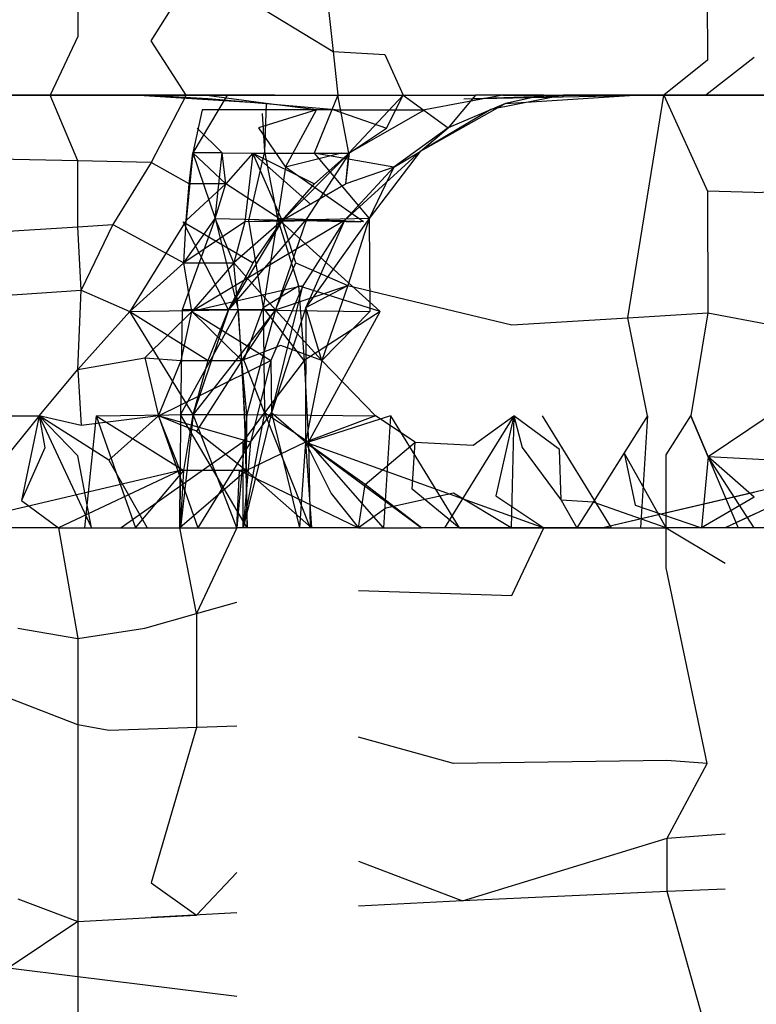
# Model space of a CAD drawing. Units: millimetres. Extents: x -2756 to 2699, y -2960 to 2801.
# Drawn here: x 583 to 583, y -2064 to -2063 of the extents above; entities that cross this region are included whole.
import ezdxf

# ---------------------------------------------------------------- set-up
doc = ezdxf.new("R2010")
doc.units = ezdxf.units.MM

msp = doc.modelspace()

# ---------------------------------------------------------------- linework, layer by layer
for p, q in [((583.30375, -2063.04834), (583.30388, -2063.14194)), ((582.9709, -2063.05658), (582.9794, -2063.13448)), ((582.75808, -2063.06808), (582.75808, -2063.12159)), ((582.8218, -2063.1253), (582.86099, -2063.06252)), ((582.86099, -2063.06252), (582.9794, -2063.13448)), ((582.75808, -2063.12159), (582.73403, -2063.17225)), ((582.85217, -2063.17225), (582.8218, -2063.1253)), ((582.9794, -2063.13448), (582.98353, -2063.17225)), ((582.9794, -2063.13448), (583.02417, -2063.13709)), ((583.02417, -2063.13709), (583.04023, -2063.17225)), ((583.30388, -2063.14194), (583.266, -2063.17225)), ((583.34443, -2063.13958), (583.30261, -2063.17225)), ((582.66468, -2063.17225), (582.73403, -2063.17225)), ((582.74544, -2063.17225), (582.68444, -2063.17225)), ((582.74544, -2063.17225), (582.68444, -2063.17225)), ((582.69314, -2063.17225), (582.75415, -2063.17225)), ((582.69314, -2063.17225), (582.75415, -2063.17225)), ((582.75808, -2063.22925), (582.73403, -2063.17225)), ((582.73403, -2063.17225), (582.85217, -2063.17225)), ((582.80652, -2063.17225), (582.74544, -2063.17225)), ((582.80652, -2063.17225), (582.74544, -2063.17225)), ((582.75415, -2063.17225), (582.81524, -2063.17225)), ((582.75415, -2063.17225), (582.81524, -2063.17225)), ((582.86769, -2063.17225), (582.80652, -2063.17225)), ((582.92132, -2063.17948), (582.80652, -2063.17225)), ((582.86769, -2063.17225), (582.80652, -2063.17225)), ((582.92132, -2063.17948), (582.80652, -2063.17225)), ((582.81524, -2063.17225), (582.87642, -2063.17225)), ((582.871, -2063.17553), (582.81524, -2063.17225)), ((582.81524, -2063.17225), (582.87642, -2063.17225)), ((582.871, -2063.17553), (582.81524, -2063.17225)), ((582.85217, -2063.17225), (582.8218, -2063.23055)), ((582.85217, -2063.17225), (582.92609, -2063.17225)), ((582.88768, -2063.17225), (582.85217, -2063.17225)), ((582.88768, -2063.17225), (582.85787, -2063.22227)), ((582.92894, -2063.17225), (582.86769, -2063.17225)), ((582.92132, -2063.17948), (582.86769, -2063.17225)), ((582.92894, -2063.17225), (582.86769, -2063.17225)), ((582.92132, -2063.17948), (582.86769, -2063.17225)), ((582.98114, -2063.18503), (582.871, -2063.17553)), ((582.98114, -2063.18503), (582.871, -2063.17553)), ((582.88768, -2063.17225), (582.92609, -2063.17225)), ((582.92132, -2063.17948), (582.91983, -2063.22124)), ((582.92132, -2063.17948), (582.91983, -2063.22124)), ((582.9649, -2063.18503), (582.92132, -2063.17948)), ((582.9649, -2063.18503), (582.92132, -2063.17948)), ((582.92609, -2063.17225), (582.98353, -2063.17225)), ((582.98353, -2063.17225), (582.96304, -2063.22249)), ((582.99313, -2063.22249), (582.98353, -2063.17225)), ((582.98353, -2063.17225), (583.04023, -2063.17225)), ((582.99313, -2063.22249), (583.04023, -2063.17225)), ((583.02562, -2063.20087), (583.04023, -2063.17225)), ((583.04023, -2063.17225), (583.07914, -2063.20056)), ((583.04023, -2063.17225), (583.10295, -2063.17225)), ((583.12895, -2063.17947), (583.05492, -2063.22124)), ((583.12895, -2063.17947), (583.05492, -2063.22124)), ((583.12646, -2063.17225), (583.05883, -2063.18518)), ((583.12646, -2063.17225), (583.05883, -2063.18518)), ((583.10295, -2063.17225), (583.07914, -2063.20056)), ((583.12895, -2063.17947), (583.07914, -2063.20056)), ((583.12895, -2063.17947), (583.07914, -2063.20056)), ((583.12895, -2063.17947), (583.07914, -2063.20056)), ((583.09264, -2063.17553), (583.18804, -2063.17225)), ((583.09264, -2063.17553), (583.2497, -2063.17225)), ((583.09264, -2063.17553), (583.18804, -2063.17225)), ((583.09264, -2063.17553), (583.2497, -2063.17225)), ((583.16174, -2063.17225), (583.10295, -2063.17225)), ((583.17925, -2063.17225), (583.11604, -2063.18488)), ((583.17925, -2063.17225), (583.11604, -2063.18488)), ((583.12646, -2063.17225), (583.18804, -2063.17225)), ((583.12646, -2063.17225), (583.18804, -2063.17225)), ((583.16174, -2063.17225), (583.12895, -2063.17947)), ((583.12895, -2063.17947), (583.2409, -2063.17225)), ((583.12895, -2063.17947), (583.2409, -2063.17225)), ((583.16174, -2063.17225), (583.266, -2063.17225)), ((583.2409, -2063.17225), (583.17925, -2063.17225)), ((583.2409, -2063.17225), (583.17925, -2063.17225)), ((583.18804, -2063.17225), (583.2497, -2063.17225)), ((583.18804, -2063.17225), (583.2497, -2063.17225)), ((583.23483, -2063.36519), (583.266, -2063.17225)), ((583.30261, -2063.17225), (583.2409, -2063.17225)), ((583.30261, -2063.17225), (583.2409, -2063.17225)), ((583.2497, -2063.17225), (583.31142, -2063.17225)), ((583.2497, -2063.17225), (583.31142, -2063.17225)), ((583.266, -2063.17225), (583.30261, -2063.17225)), ((583.266, -2063.17225), (583.3041, -2063.25539)), ((583.30261, -2063.17225), (583.34443, -2063.17225)), ((583.30261, -2063.17225), (583.37685, -2063.17225)), ((583.36441, -2063.17225), (583.30261, -2063.17225)), ((583.34443, -2063.17225), (583.30261, -2063.17225)), ((583.31142, -2063.17225), (583.37323, -2063.17225)), ((583.31142, -2063.17225), (583.34443, -2063.17225)), ((582.86607, -2063.18518), (582.85787, -2063.22227)), ((582.86607, -2063.18518), (582.85787, -2063.22227)), ((582.98114, -2063.18503), (582.86607, -2063.18518)), ((582.98114, -2063.18503), (582.86607, -2063.18518)), ((582.9649, -2063.18503), (582.91482, -2063.20057)), ((582.9649, -2063.18503), (582.91482, -2063.20057)), ((582.9179, -2063.18835), (582.91983, -2063.22124)), ((582.9179, -2063.18835), (582.91983, -2063.22124)), ((582.93827, -2063.23483), (582.9649, -2063.18503)), ((582.93827, -2063.23483), (582.9649, -2063.18503)), ((582.98, -2063.18503), (583.05883, -2063.18518)), ((582.98, -2063.18503), (583.02562, -2063.20087)), ((582.98, -2063.18503), (583.05883, -2063.18518)), ((582.98, -2063.18503), (583.02562, -2063.20087)), ((583.05883, -2063.18518), (582.99358, -2063.22229)), ((583.05883, -2063.18518), (582.99358, -2063.22229)), ((583.11604, -2063.18488), (583.05492, -2063.22124)), ((583.11604, -2063.18488), (583.05492, -2063.22124)), ((582.88331, -2063.22229), (582.86169, -2063.20086)), ((582.88331, -2063.22229), (582.86169, -2063.20086)), ((582.91482, -2063.20057), (582.93827, -2063.23483)), ((582.91482, -2063.20057), (582.93827, -2063.23483)), ((582.99358, -2063.22229), (583.02562, -2063.20087)), ((582.99358, -2063.22229), (583.02562, -2063.20087)), ((583.07914, -2063.20056), (583.03199, -2063.23483)), ((583.07914, -2063.20056), (583.03199, -2063.23483)), ((583.07914, -2063.20056), (583.03199, -2063.23483)), ((583.05492, -2063.22124), (583.07914, -2063.20056)), ((583.05492, -2063.22124), (583.07914, -2063.20056)), ((582.85787, -2063.22227), (582.85212, -2063.28096)), ((582.85787, -2063.22227), (582.85212, -2063.28096)), ((582.85467, -2063.24907), (582.85787, -2063.22227)), ((582.8864, -2063.24911), (582.85787, -2063.22227)), ((582.88331, -2063.22229), (582.85787, -2063.22227)), ((582.85787, -2063.22227), (582.8773, -2063.27916)), ((582.88331, -2063.22229), (582.85787, -2063.22227)), ((582.85787, -2063.22227), (582.8773, -2063.27916)), ((582.8773, -2063.27916), (582.88331, -2063.22229)), ((582.8773, -2063.27916), (582.88331, -2063.22229)), ((582.8864, -2063.24911), (582.88331, -2063.22229)), ((582.88331, -2063.22229), (582.99313, -2063.22249)), ((582.8864, -2063.24911), (582.88331, -2063.22229)), ((582.88331, -2063.22229), (582.99313, -2063.22249)), ((582.90973, -2063.22249), (582.8864, -2063.24911)), ((582.90973, -2063.22249), (582.90301, -2063.28208)), ((582.91983, -2063.22124), (582.90599, -2063.28094)), ((582.91983, -2063.22124), (582.90599, -2063.28094)), ((582.93528, -2063.28103), (582.90973, -2063.22249)), ((582.90973, -2063.22249), (582.96304, -2063.22249)), ((582.95976, -2063.26684), (582.90973, -2063.22249)), ((582.90973, -2063.22249), (582.96327, -2063.24911)), ((582.90973, -2063.22249), (582.96327, -2063.24911)), ((582.91983, -2063.22124), (582.93117, -2063.27916)), ((582.91983, -2063.22124), (582.93117, -2063.27916)), ((582.99358, -2063.22229), (582.93528, -2063.28103)), ((582.99358, -2063.22229), (582.93528, -2063.28103)), ((582.98683, -2063.22249), (582.93827, -2063.23483)), ((582.98683, -2063.22249), (582.93827, -2063.23483)), ((582.99358, -2063.22229), (582.95679, -2063.27916)), ((582.99358, -2063.22229), (582.95679, -2063.27916)), ((583.03199, -2063.23483), (582.96304, -2063.22249)), ((582.96304, -2063.22249), (583.01076, -2063.27916)), ((582.96304, -2063.22249), (582.99313, -2063.22249)), ((582.96327, -2063.24911), (582.99358, -2063.22229)), ((582.96327, -2063.24911), (582.99358, -2063.22229)), ((583.05492, -2063.22124), (582.98922, -2063.28101)), ((583.05492, -2063.22124), (582.98922, -2063.28101)), ((582.99042, -2063.24907), (582.99358, -2063.22229)), ((582.99042, -2063.24907), (582.99358, -2063.22229)), ((582.99042, -2063.24907), (582.99313, -2063.22249)), ((583.05492, -2063.22124), (583.01076, -2063.27916)), ((583.05492, -2063.22124), (583.01076, -2063.27916)), ((583.03199, -2063.23483), (583.05492, -2063.22124)), ((583.03199, -2063.23483), (583.05492, -2063.22124)), ((582.75808, -2063.22925), (582.50662, -2063.22412)), ((582.8218, -2063.23055), (582.75808, -2063.22925)), ((582.75808, -2063.2864), (582.75808, -2063.22925)), ((582.8218, -2063.23055), (582.78858, -2063.28444)), ((582.85467, -2063.24907), (582.8218, -2063.23055)), ((582.93827, -2063.23483), (582.93117, -2063.27916)), ((582.93827, -2063.23483), (582.93117, -2063.27916)), ((583.00567, -2063.28208), (582.93827, -2063.23483)), ((583.00567, -2063.28208), (582.93827, -2063.23483)), ((583.03199, -2063.23483), (582.98922, -2063.28101)), ((583.03199, -2063.23483), (582.98922, -2063.28101)), ((583.03199, -2063.23483), (582.99042, -2063.24907)), ((583.03199, -2063.23483), (583.01076, -2063.27916)), ((582.85212, -2063.28096), (582.85467, -2063.24907)), ((582.85212, -2063.28096), (582.8864, -2063.24911)), ((582.8864, -2063.24911), (582.85467, -2063.24907)), ((582.8773, -2063.27916), (582.8864, -2063.24911)), ((582.8773, -2063.27916), (582.8864, -2063.24911)), ((582.93528, -2063.28103), (582.8864, -2063.24911)), ((582.93528, -2063.28103), (582.99042, -2063.24907)), ((582.93528, -2063.28103), (582.96327, -2063.24911)), ((582.93528, -2063.28103), (582.96327, -2063.24911)), ((582.99042, -2063.24907), (582.95976, -2063.26684)), ((583.3041, -2063.25539), (583.30431, -2063.36085)), ((583.34443, -2063.25677), (583.3041, -2063.25539)), ((583.34443, -2063.25677), (583.39439, -2063.25428)), ((582.95976, -2063.26684), (582.93528, -2063.28103)), ((582.85212, -2063.28096), (582.8031, -2063.35975)), ((582.8773, -2063.27916), (582.84873, -2063.35825)), ((582.8773, -2063.27916), (582.84873, -2063.35825)), ((582.8494, -2063.28208), (582.91025, -2063.31767)), ((582.88874, -2063.35837), (582.8494, -2063.28208)), ((582.8494, -2063.28208), (582.91025, -2063.31767)), ((582.88874, -2063.35837), (582.8494, -2063.28208)), ((582.85017, -2063.31756), (582.8773, -2063.27916)), ((582.85017, -2063.31756), (582.8773, -2063.27916)), ((582.85017, -2063.31756), (582.85212, -2063.28096)), ((582.90301, -2063.28208), (582.85017, -2063.31756)), ((582.98922, -2063.28101), (582.85695, -2063.35975)), ((582.98922, -2063.28101), (582.85695, -2063.35975)), ((582.8773, -2063.27916), (582.89703, -2063.35837)), ((582.89352, -2063.31767), (582.8773, -2063.27916)), ((582.8773, -2063.27916), (583.00343, -2063.28208)), ((582.8773, -2063.27916), (582.89703, -2063.35837)), ((582.89352, -2063.31767), (582.8773, -2063.27916)), ((582.8773, -2063.27916), (583.00343, -2063.28208)), ((582.95679, -2063.27916), (582.88874, -2063.35837)), ((582.95679, -2063.27916), (582.88874, -2063.35837)), ((582.93528, -2063.28103), (582.88874, -2063.35837)), ((582.93528, -2063.28103), (582.88874, -2063.35837)), ((582.93528, -2063.28103), (582.89352, -2063.31767)), ((582.90301, -2063.28208), (582.89352, -2063.31767)), ((582.98922, -2063.28101), (582.90301, -2063.28208)), ((582.98922, -2063.28101), (582.90301, -2063.28208)), ((582.93528, -2063.28103), (582.90301, -2063.28208)), ((582.90599, -2063.28094), (582.91893, -2063.35623)), ((582.90599, -2063.28094), (582.91893, -2063.35623)), ((582.91025, -2063.31767), (582.93528, -2063.28103)), ((582.91025, -2063.31767), (582.93528, -2063.28103)), ((582.93117, -2063.27916), (582.91893, -2063.35623)), ((582.93117, -2063.27916), (582.91893, -2063.35623)), ((582.95679, -2063.27916), (582.92953, -2063.35825)), ((582.95679, -2063.27916), (582.92953, -2063.35825)), ((582.93117, -2063.27916), (582.94941, -2063.33754)), ((583.00567, -2063.28208), (582.93117, -2063.27916)), ((583.02012, -2063.35975), (582.93117, -2063.27916)), ((582.93117, -2063.27916), (582.94941, -2063.33754)), ((583.00567, -2063.28208), (582.93117, -2063.27916)), ((583.02012, -2063.35975), (582.93117, -2063.27916)), ((583.01076, -2063.27916), (582.93528, -2063.28103)), ((582.94702, -2063.31756), (582.93528, -2063.28103)), ((582.98922, -2063.28101), (582.95315, -2063.33754)), ((582.98922, -2063.28101), (582.95315, -2063.33754)), ((583.01076, -2063.27916), (582.95565, -2063.35623)), ((583.01076, -2063.27916), (582.95565, -2063.35623)), ((582.98922, -2063.28101), (582.95565, -2063.35623)), ((582.98922, -2063.28101), (582.95565, -2063.35623)), ((583.01076, -2063.27916), (582.9921, -2063.33742)), ((583.01076, -2063.27916), (583.01133, -2063.35975)), ((582.51809, -2063.30181), (582.75808, -2063.2864)), ((582.75808, -2063.2864), (582.78858, -2063.28444)), ((582.76116, -2063.34131), (582.75808, -2063.2864)), ((582.78858, -2063.28444), (582.76116, -2063.34131)), ((582.78858, -2063.28444), (582.85017, -2063.31756)), ((582.8031, -2063.35975), (582.85017, -2063.31756)), ((582.85695, -2063.35975), (582.85017, -2063.31756)), ((582.85017, -2063.31756), (582.89352, -2063.31767)), ((582.89352, -2063.31767), (582.85695, -2063.35975)), ((582.88874, -2063.35837), (582.91025, -2063.31767)), ((582.88874, -2063.35837), (582.91025, -2063.31767)), ((582.92953, -2063.35825), (582.89352, -2063.31767)), ((582.89703, -2063.35837), (582.89352, -2063.31767)), ((582.89703, -2063.35837), (582.89352, -2063.31767)), ((582.92953, -2063.35825), (582.94702, -2063.31756)), ((582.94702, -2063.31756), (582.9921, -2063.33742)), ((582.48729, -2063.35975), (582.76116, -2063.34131)), ((582.75808, -2063.4102), (582.76116, -2063.34131)), ((582.76116, -2063.34131), (582.8031, -2063.35975)), ((582.95315, -2063.33754), (582.85695, -2063.35975)), ((582.95315, -2063.33754), (582.85695, -2063.35975)), ((582.91893, -2063.35623), (582.94941, -2063.33754)), ((582.91893, -2063.35623), (582.94941, -2063.33754)), ((582.95315, -2063.33754), (582.92548, -2063.4024)), ((582.95315, -2063.33754), (582.92548, -2063.4024)), ((582.92615, -2063.44768), (582.95315, -2063.33754)), ((582.92615, -2063.44768), (582.95315, -2063.33754)), ((582.92953, -2063.35825), (582.9921, -2063.33742)), ((582.94941, -2063.33754), (582.95446, -2063.4024)), ((583.02012, -2063.35975), (582.94941, -2063.33754)), ((582.94941, -2063.33754), (582.95446, -2063.4024)), ((583.02012, -2063.35975), (582.94941, -2063.33754)), ((582.95565, -2063.35623), (582.9921, -2063.33742)), ((582.95565, -2063.35623), (582.9921, -2063.33742)), ((582.9921, -2063.33742), (582.9697, -2063.40227)), ((582.9921, -2063.33742), (583.13435, -2063.37147)), ((582.8031, -2063.35975), (582.88874, -2063.35837)), ((582.8031, -2063.35975), (582.88874, -2063.35837)), ((582.84873, -2063.35825), (582.8471, -2063.44895)), ((582.84873, -2063.35825), (582.8471, -2063.44895)), ((582.89703, -2063.35837), (582.8471, -2063.44895)), ((582.89703, -2063.35837), (582.8471, -2063.44895)), ((582.89703, -2063.35837), (582.84873, -2063.35825)), ((582.89703, -2063.35837), (582.84873, -2063.35825)), ((582.92953, -2063.35825), (582.85814, -2063.44906)), ((582.92953, -2063.35825), (582.85814, -2063.44906)), ((582.88874, -2063.35837), (582.85814, -2063.44906)), ((582.88874, -2063.35837), (582.85814, -2063.44906)), ((582.87122, -2063.40241), (582.88874, -2063.35837)), ((582.87122, -2063.40241), (582.88874, -2063.35837)), ((582.92953, -2063.35825), (582.88874, -2063.35837)), ((582.92953, -2063.35825), (582.88874, -2063.35837)), ((582.89703, -2063.35837), (582.9027, -2063.44906)), ((582.90017, -2063.40241), (582.89703, -2063.35837)), ((582.89703, -2063.35837), (583.01133, -2063.35975)), ((582.89703, -2063.35837), (582.9027, -2063.44906)), ((582.90017, -2063.40241), (582.89703, -2063.35837)), ((582.89703, -2063.35837), (583.01133, -2063.35975)), ((582.90017, -2063.40241), (582.92953, -2063.35825)), ((582.90203, -2063.40227), (582.91893, -2063.35623)), ((582.90203, -2063.40227), (582.91893, -2063.35623)), ((582.92953, -2063.35825), (582.90477, -2063.44895)), ((582.92953, -2063.35825), (582.90477, -2063.44895)), ((582.91893, -2063.35623), (582.91994, -2063.44768)), ((582.95446, -2063.4024), (582.91893, -2063.35623)), ((582.91893, -2063.35623), (582.91994, -2063.44768)), ((582.95446, -2063.4024), (582.91893, -2063.35623)), ((582.95565, -2063.35623), (582.92615, -2063.44768)), ((582.95565, -2063.35623), (582.92615, -2063.44768)), ((582.9697, -2063.40227), (582.92953, -2063.35825)), ((582.95565, -2063.35623), (582.95542, -2063.47303)), ((582.95565, -2063.35623), (582.95542, -2063.47303)), ((582.9697, -2063.40227), (582.95565, -2063.35623)), ((582.9697, -2063.40227), (582.95565, -2063.35623)), ((582.8031, -2063.35975), (582.75808, -2063.4102)), ((582.8031, -2063.35975), (582.87122, -2063.40241)), ((582.85814, -2063.44906), (582.8031, -2063.35975)), ((582.8031, -2063.35975), (582.87122, -2063.40241)), ((582.85814, -2063.44906), (582.8031, -2063.35975)), ((582.85695, -2063.35975), (582.81637, -2063.3999)), ((582.84773, -2063.40228), (582.85695, -2063.35975)), ((582.85695, -2063.35975), (582.90017, -2063.40241)), ((582.85695, -2063.35975), (582.92548, -2063.4024)), ((582.85695, -2063.35975), (582.92548, -2063.4024)), ((583.02012, -2063.35975), (582.95446, -2063.4024)), ((583.02012, -2063.35975), (582.95446, -2063.4024)), ((582.95806, -2063.47313), (583.02012, -2063.35975)), ((582.95806, -2063.47313), (583.02012, -2063.35975)), ((583.01133, -2063.35975), (582.9697, -2063.40227)), ((583.13435, -2063.37147), (583.23483, -2063.36519)), ((583.23483, -2063.36519), (583.30431, -2063.36085)), ((583.25191, -2063.45019), (583.23483, -2063.36519)), ((583.30431, -2063.36085), (583.28964, -2063.45019)), ((583.30431, -2063.36085), (583.3594, -2063.37147)), ((582.93416, -2063.38937), (582.90017, -2063.40241)), ((582.9697, -2063.40227), (582.93416, -2063.38937)), ((582.75808, -2063.4102), (582.81637, -2063.3999)), ((582.81637, -2063.3999), (582.828, -2063.45019)), ((582.81637, -2063.3999), (582.84773, -2063.40228)), ((582.72466, -2063.45019), (582.75808, -2063.4102)), ((582.75808, -2063.4102), (582.76116, -2063.4585)), ((582.828, -2063.45019), (582.84773, -2063.40228)), ((582.828, -2063.45019), (582.92548, -2063.4024)), ((582.828, -2063.45019), (582.92548, -2063.4024)), ((582.84773, -2063.40228), (582.90017, -2063.40241)), ((582.85814, -2063.44906), (582.87122, -2063.40241)), ((582.85814, -2063.44906), (582.87122, -2063.40241)), ((582.90017, -2063.40241), (582.86099, -2063.46353)), ((582.90477, -2063.44895), (582.90017, -2063.40241)), ((582.9027, -2063.44906), (582.90017, -2063.40241)), ((582.9027, -2063.44906), (582.90017, -2063.40241)), ((582.90203, -2063.40227), (582.91994, -2063.44768)), ((582.90203, -2063.40227), (582.91994, -2063.44768)), ((582.92548, -2063.4024), (582.90776, -2063.47313)), ((582.92548, -2063.4024), (582.90776, -2063.47313)), ((582.95446, -2063.4024), (582.91994, -2063.44768)), ((582.95446, -2063.4024), (582.91994, -2063.44768)), ((582.92548, -2063.4024), (582.92615, -2063.44768)), ((582.92548, -2063.4024), (582.92615, -2063.44768)), ((582.95446, -2063.4024), (582.95806, -2063.47313)), ((582.95446, -2063.4024), (582.95806, -2063.47313)), ((582.9697, -2063.40227), (582.95542, -2063.47303)), ((582.9697, -2063.40227), (583.01629, -2063.45019)), ((582.67089, -2063.45019), (582.72466, -2063.45019)), ((582.72466, -2063.45019), (582.68168, -2063.50312)), ((582.72466, -2063.45019), (582.70945, -2063.52362)), ((582.75808, -2063.4849), (582.72466, -2063.45019)), ((582.785, -2063.48865), (582.72466, -2063.45019)), ((582.76116, -2063.4585), (582.72466, -2063.45019)), ((582.72466, -2063.45019), (582.72948, -2063.47802)), ((582.72466, -2063.45019), (582.76987, -2063.54725)), ((582.72466, -2063.45019), (582.76987, -2063.54725)), ((582.828, -2063.45019), (582.76116, -2063.4585)), ((582.77399, -2063.45019), (582.76407, -2063.54725)), ((582.77399, -2063.45019), (582.76407, -2063.54725)), ((582.77399, -2063.45019), (582.85814, -2063.44906)), ((582.77399, -2063.45019), (582.85814, -2063.44906)), ((582.77399, -2063.45019), (582.84996, -2063.49758)), ((582.77399, -2063.45019), (582.808, -2063.54725)), ((582.77399, -2063.45019), (582.84996, -2063.49758)), ((582.77399, -2063.45019), (582.808, -2063.54725)), ((582.828, -2063.45019), (582.785, -2063.48865)), ((582.84678, -2063.49751), (582.828, -2063.45019)), ((582.86099, -2063.46353), (582.828, -2063.45019)), ((582.90776, -2063.47313), (582.828, -2063.45019)), ((582.828, -2063.45019), (582.86221, -2063.54725)), ((582.90776, -2063.47313), (582.828, -2063.45019)), ((582.828, -2063.45019), (582.86221, -2063.54725)), ((582.8471, -2063.44895), (582.84668, -2063.54725)), ((582.8471, -2063.44895), (582.84668, -2063.54725)), ((582.8471, -2063.44895), (582.9027, -2063.44906)), ((582.90501, -2063.54725), (582.8471, -2063.44895)), ((582.8471, -2063.44895), (582.9027, -2063.44906)), ((582.90501, -2063.54725), (582.8471, -2063.44895)), ((582.85814, -2063.44906), (582.84713, -2063.54725)), ((582.85814, -2063.44906), (582.84713, -2063.54725)), ((582.84996, -2063.49758), (582.85814, -2063.44906)), ((582.84996, -2063.49758), (582.85814, -2063.44906)), ((582.85814, -2063.44906), (582.90477, -2063.44895)), ((582.85814, -2063.44906), (582.90477, -2063.44895)), ((582.89591, -2063.54725), (582.85814, -2063.44906)), ((582.89591, -2063.54725), (582.85814, -2063.44906)), ((582.90477, -2063.44895), (582.89591, -2063.54725)), ((582.90477, -2063.44895), (582.89591, -2063.54725)), ((582.91994, -2063.44768), (582.90113, -2063.54725)), ((582.91994, -2063.44768), (582.90113, -2063.54725)), ((582.90131, -2063.47303), (582.91994, -2063.44768)), ((582.90131, -2063.47303), (582.91994, -2063.44768)), ((582.92615, -2063.44768), (582.90151, -2063.54725)), ((582.92615, -2063.44768), (582.90151, -2063.54725)), ((582.9027, -2063.44906), (582.90501, -2063.54725)), ((582.90439, -2063.49758), (582.9027, -2063.44906)), ((582.9027, -2063.44906), (583.01629, -2063.45019)), ((582.9027, -2063.44906), (582.90501, -2063.54725)), ((582.90439, -2063.49758), (582.9027, -2063.44906)), ((582.9027, -2063.44906), (583.01629, -2063.45019)), ((582.90439, -2063.49758), (582.90477, -2063.44895)), ((582.90776, -2063.47313), (582.92615, -2063.44768)), ((582.90776, -2063.47313), (582.92615, -2063.44768)), ((582.91994, -2063.44768), (582.95944, -2063.54725)), ((582.95806, -2063.47313), (582.91994, -2063.44768)), ((582.91994, -2063.44768), (582.95944, -2063.54725)), ((582.95806, -2063.47313), (582.91994, -2063.44768)), ((582.92615, -2063.44768), (582.95041, -2063.54725)), ((582.95542, -2063.47303), (582.92615, -2063.44768)), ((582.92615, -2063.44768), (582.95041, -2063.54725)), ((582.95542, -2063.47303), (582.92615, -2063.44768)), ((583.01629, -2063.45019), (582.95542, -2063.47303)), ((583.0292, -2063.45019), (582.95806, -2063.47313)), ((583.0292, -2063.45019), (582.95806, -2063.47313)), ((583.05066, -2063.47309), (583.01629, -2063.45019)), ((583.0292, -2063.45019), (583.02309, -2063.54725)), ((583.0292, -2063.45019), (583.02309, -2063.54725)), ((583.0292, -2063.45019), (583.08861, -2063.54725)), ((583.0292, -2063.45019), (583.08861, -2063.54725)), ((583.136, -2063.45019), (583.07595, -2063.54725)), ((583.136, -2063.45019), (583.07595, -2063.54725)), ((583.10076, -2063.47562), (583.136, -2063.45019)), ((583.136, -2063.45019), (583.12034, -2063.51952)), ((583.136, -2063.45019), (583.13382, -2063.54725)), ((583.136, -2063.45019), (583.13382, -2063.54725)), ((583.136, -2063.45019), (583.14338, -2063.47776)), ((583.17573, -2063.4794), (583.136, -2063.45019)), ((583.16064, -2063.45019), (583.22042, -2063.54725)), ((583.16064, -2063.45019), (583.22042, -2063.54725)), ((583.25191, -2063.45019), (583.23173, -2063.48222)), ((583.25191, -2063.45019), (583.24597, -2063.54725)), ((583.25191, -2063.45019), (583.24597, -2063.54725)), ((583.26823, -2063.48406), (583.28964, -2063.45019)), ((583.30455, -2063.48589), (583.28964, -2063.45019)), ((583.28964, -2063.45019), (583.33052, -2063.54725)), ((583.28964, -2063.45019), (583.33052, -2063.54725)), ((583.35749, -2063.45019), (583.30455, -2063.48589)), ((582.86099, -2063.46353), (582.90439, -2063.49758)), ((582.72948, -2063.47802), (582.70945, -2063.52362)), ((582.90131, -2063.47303), (582.79579, -2063.54725)), ((582.90131, -2063.47303), (582.79579, -2063.54725)), ((582.90776, -2063.47313), (582.86221, -2063.54725)), ((582.90776, -2063.47313), (582.86221, -2063.54725)), ((582.90131, -2063.47303), (582.90113, -2063.54725)), ((582.90131, -2063.47303), (582.90113, -2063.54725)), ((582.90776, -2063.47313), (582.90151, -2063.54725)), ((582.90776, -2063.47313), (582.90151, -2063.54725)), ((582.95542, -2063.47303), (582.90439, -2063.49758)), ((582.95542, -2063.47303), (582.95041, -2063.54725)), ((582.95542, -2063.47303), (582.95041, -2063.54725)), ((582.95542, -2063.47303), (582.96074, -2063.54725)), ((582.95542, -2063.47303), (582.97783, -2063.51738)), ((583.00718, -2063.50981), (582.95542, -2063.47303)), ((582.95542, -2063.47303), (583.05607, -2063.54725)), ((582.95542, -2063.47303), (583.16195, -2063.54725)), ((582.95542, -2063.47303), (583.05607, -2063.54725)), ((582.95542, -2063.47303), (583.16195, -2063.54725)), ((582.95806, -2063.47313), (582.95944, -2063.54725)), ((583.02309, -2063.54725), (582.95806, -2063.47313)), ((582.95806, -2063.47313), (582.95944, -2063.54725)), ((583.02309, -2063.54725), (582.95806, -2063.47313)), ((583.00718, -2063.50981), (583.05066, -2063.47309)), ((583.04797, -2063.51369), (583.05066, -2063.47309)), ((583.05066, -2063.47309), (583.10076, -2063.47562)), ((583.14338, -2063.47776), (583.17724, -2063.52329)), ((582.76987, -2063.54725), (582.75808, -2063.4849)), ((583.17724, -2063.52329), (583.17573, -2063.4794)), ((583.23173, -2063.48222), (583.20471, -2063.52511)), ((583.23173, -2063.48222), (583.24121, -2063.52753)), ((583.26804, -2063.54725), (583.23173, -2063.48222)), ((583.26804, -2063.54725), (583.26823, -2063.48406)), ((583.30455, -2063.48589), (583.29867, -2063.54725)), ((583.3594, -2063.48865), (583.30455, -2063.48589)), ((583.34443, -2063.52057), (583.30455, -2063.48589)), ((583.34443, -2063.54725), (583.30455, -2063.48589)), ((582.785, -2063.48865), (582.81812, -2063.54725)), ((582.84678, -2063.49751), (582.63647, -2063.54725)), ((582.84678, -2063.49751), (582.63647, -2063.54725)), ((582.84678, -2063.49751), (582.74146, -2063.54725)), ((582.84678, -2063.49751), (582.74146, -2063.54725)), ((582.808, -2063.54725), (582.84996, -2063.49758)), ((582.808, -2063.54725), (582.84996, -2063.49758)), ((582.84668, -2063.54725), (582.84678, -2063.49751)), ((582.84668, -2063.54725), (582.84678, -2063.49751)), ((582.90439, -2063.49758), (582.84668, -2063.54725)), ((582.90439, -2063.49758), (582.84678, -2063.49751)), ((582.84713, -2063.54725), (582.84996, -2063.49758)), ((582.84713, -2063.54725), (582.84996, -2063.49758)), ((582.89591, -2063.54725), (582.89818, -2063.49751)), ((582.89591, -2063.54725), (582.89818, -2063.49751)), ((582.89818, -2063.49751), (583.00146, -2063.54725)), ((582.89818, -2063.49751), (583.00146, -2063.54725)), ((582.90439, -2063.49758), (582.96074, -2063.54725)), ((582.90501, -2063.54725), (582.90439, -2063.49758)), ((582.90501, -2063.54725), (582.90439, -2063.49758)), ((583.42569, -2063.49751), (583.21321, -2063.54725)), ((583.42569, -2063.49751), (583.3194, -2063.54725)), ((583.00146, -2063.54725), (583.00718, -2063.50981)), ((583.05607, -2063.54725), (583.00718, -2063.50981)), ((582.97783, -2063.51738), (583.00146, -2063.54725)), ((583.08366, -2063.51709), (583.02517, -2063.53014)), ((583.08861, -2063.54725), (583.04797, -2063.51369)), ((583.13382, -2063.54725), (583.08366, -2063.51709)), ((583.12034, -2063.51952), (583.16195, -2063.54725)), ((583.34443, -2063.51653), (583.21321, -2063.54725)), ((583.34443, -2063.52057), (583.29867, -2063.54725)), ((582.70945, -2063.52362), (582.74146, -2063.54725)), ((583.17724, -2063.52329), (583.19075, -2063.54725)), ((583.20471, -2063.52511), (583.17724, -2063.52329)), ((583.20471, -2063.52511), (583.19075, -2063.54725)), ((583.26804, -2063.54725), (583.20471, -2063.52511)), ((583.24121, -2063.52753), (583.29867, -2063.54725)), ((583.02517, -2063.53014), (583.00146, -2063.54725)), ((583.34443, -2063.53554), (583.3194, -2063.54725)), ((582.74146, -2063.54725), (582.69068, -2063.54725)), ((582.74146, -2063.54725), (582.76987, -2063.54725)), ((582.74146, -2063.54725), (582.75808, -2063.64325)), ((582.76987, -2063.54725), (582.81812, -2063.54725)), ((582.81812, -2063.54725), (582.84668, -2063.54725)), ((582.84668, -2063.54725), (582.89591, -2063.54725)), ((582.86099, -2063.62159), (582.84668, -2063.54725)), ((582.89591, -2063.54725), (582.86099, -2063.62159)), ((582.96074, -2063.54725), (582.89591, -2063.54725)), ((583.00146, -2063.54725), (582.96074, -2063.54725)), ((583.00146, -2063.54725), (583.05607, -2063.54725)), ((583.08861, -2063.54725), (583.05607, -2063.54725)), ((583.08861, -2063.54725), (583.16195, -2063.54725)), ((583.13382, -2063.54725), (583.08861, -2063.54725)), ((583.19075, -2063.54725), (583.13382, -2063.54725)), ((583.13382, -2063.54725), (583.16195, -2063.54725)), ((583.13435, -2063.60584), (583.16195, -2063.54725)), ((583.16195, -2063.54725), (583.22042, -2063.54725)), ((583.16195, -2063.54725), (583.19075, -2063.54725)), ((583.22042, -2063.54725), (583.19075, -2063.54725)), ((583.22042, -2063.54725), (583.26804, -2063.54725)), ((583.29867, -2063.54725), (583.26804, -2063.54725)), ((583.26804, -2063.54725), (583.3194, -2063.57801)), ((583.26815, -2063.58181), (583.26804, -2063.54725)), ((583.34443, -2063.54725), (583.29867, -2063.54725)), ((583.39362, -2063.54725), (583.34443, -2063.54725)), ((583.30375, -2063.75147), (583.26815, -2063.58181)), ((583.00146, -2063.60162), (583.13435, -2063.60584)), ((582.86099, -2063.62159), (582.89591, -2063.61165)), ((582.81637, -2063.63428), (582.86099, -2063.62159)), ((582.86099, -2063.62159), (582.86099, -2063.72029)), ((582.70605, -2063.63428), (582.75808, -2063.64325)), ((582.75808, -2063.64325), (582.81637, -2063.63428)), ((582.75808, -2063.64325), (582.75808, -2063.71787)), ((582.75808, -2063.71787), (582.69763, -2063.69459)), ((582.785, -2063.72303), (582.75808, -2063.71787)), ((582.75808, -2063.71787), (582.75808, -2063.88839)), ((582.89591, -2063.71904), (582.785, -2063.72303)), ((582.86099, -2063.72029), (582.8218, -2063.85486)), ((583.08366, -2063.75147), (583.00146, -2063.72857)), ((583.26868, -2063.74881), (583.08366, -2063.75147)), ((583.30375, -2063.75147), (583.26868, -2063.74881)), ((583.2689, -2063.81613), (583.30375, -2063.75147)), ((583.0915, -2063.87037), (583.2689, -2063.81613)), ((583.2689, -2063.81613), (583.3194, -2063.81238)), ((583.26905, -2063.86249), (583.2689, -2063.81613)), ((583.00146, -2063.836), (583.0915, -2063.87037)), ((582.86099, -2063.88283), (582.89591, -2063.84603)), ((582.8218, -2063.85486), (582.86099, -2063.88283)), ((583.26905, -2063.86249), (583.0915, -2063.87037)), ((583.3194, -2063.86026), (583.26905, -2063.86249)), ((583.30375, -2063.98584), (583.26905, -2063.86249)), ((582.70605, -2063.86865), (582.75808, -2063.88839)), ((583.0915, -2063.87037), (583.00146, -2063.87524)), ((582.75808, -2063.88839), (582.8218, -2063.88495)), ((582.89591, -2063.88094), (582.8218, -2063.88495)), ((582.8218, -2063.88495), (582.86099, -2063.88283)), ((582.75808, -2063.88839), (582.69763, -2063.92897)), ((582.75808, -2063.88839), (582.75808, -2063.93642)), ((582.75808, -2063.93642), (582.69763, -2063.92897)), ((582.75808, -2063.93642), (582.75808, -2064.00558)), ((582.89591, -2063.95341), (582.75808, -2063.93642))]:
    msp.add_line(p, q)

doc.saveas('drawing.dxf')
